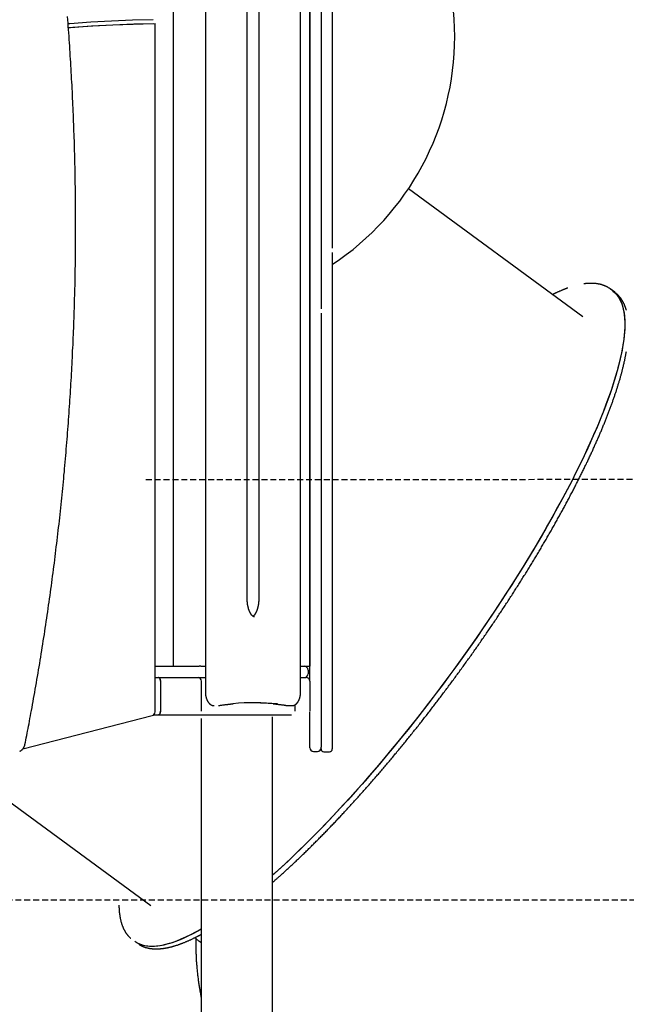
# Model space of a CAD drawing. Extents: x -1760 to 23416, y -6639 to -3648.
# Drawn here: x 16398 to 17047, y -5566 to -4513 of the extents above; entities that cross this region are included whole.
import ezdxf

# ---------------------------------------------------------------- set-up
doc = ezdxf.new("R2010")
doc.units = 0
doc.linetypes.add('HIDDEN', pattern=[9.525, 6.35, -3.175])

msp = doc.modelspace()

# ---------------------------------------------------------------- linework, layer by layer
at = {"color": 7, "linetype": 'Continuous'}
for p, q in [((16732.6, -4172), (16732.6, -4757.3)), ((16562.2, -4214.7), (16562.2, -5204.7)), ((16562.2, -4214.7), (16562.2, -5204.7)), ((16708.6, -5220.7), (16708.6, -4208.4)), ((16708.6, -4214.7), (16708.6, -5204.7)), ((16720.6, -4208.4), (16720.6, -4822.1)), ((16596.8, -4232.2), (16596.8, -5231.8)), ((16698.7, -5231.8), (16698.7, -4232.2)), ((16641.5, -5131.8), (16641.5, -4369.7)), ((16654, -4369.7), (16654, -5131.8)), ((16543, -5253.5), (16543, -4516.6)), ((17000.8, -4830.6), (16814, -4693.6)), ((16732.6, -4761.9), (16732.6, -5287.8)), ((17032.4, -4802.6), (17029.9, -4800.8)), ((17034.9, -4804.4), (17032.4, -4802.6)), ((16720.6, -4826.8), (16720.6, -5253.5)), ((16543, -5204.7), (16545.6, -5204.7)), ((16545.6, -5204.7), (16587.3, -5204.7)), ((16587.3, -5204.7), (16590.1, -5204.7)), ((16591.9, -5204.7), (16590.1, -5204.7)), ((16591.9, -5204.7), (16596.8, -5204.7)), ((16698.7, -5204.7), (16702.6, -5204.7)), ((16702.6, -5204.7), (16704.6, -5204.7)), ((16704.6, -5204.7), (16708.6, -5204.7)), ((16543, -5216.7), (16546.6, -5216.7)), ((16546.6, -5216.7), (16589.1, -5216.7)), ((16589.1, -5216.7), (16596.8, -5216.7)), ((16698.7, -5216.7), (16704.6, -5216.7)), ((16706.6, -5208.7), (16706.6, -5212.7)), ((16548.6, -5220.7), (16548.6, -5252.7)), ((16592.5, -5252.7), (16592.5, -5220.7)), ((16708.6, -5220.7), (16708.6, -5252.7)), ((16684.6, -5246.8), (16685.6, -5246.8)), ((16685.7, -5246.8), (16689.2, -5246.8)), ((16692.5, -5245.9), (16692.5, -5252.7)), ((16401.5, -5293.1), (16540, -5257.4)), ((16541.4, -5256.7), (16546.6, -5256.7)), ((16546.6, -5256.7), (16589.1, -5256.7)), ((16589.1, -5256.7), (16689.1, -5256.7)), ((16668.6, -6599.7), (16668.6, -5258.6)), ((16708.6, -5291.4), (16708.6, -5253.5)), ((16720.6, -5253.5), (16720.6, -5291.1)), ((16592.4, -5260.4), (16592.4, -6599.7)), ((16732.6, -5287.8), (16732.6, -5293.2)), ((16708.6, -5291.8), (16708.6, -5291.4)), ((16708.6, -5291.8), (16708.6, -5291.8)), ((16712.6, -5295.8), (16716.6, -5295.8)), ((16712.6, -5295.8), (16716.6, -5295.8)), ((16720.6, -5293.2), (16720.6, -5291.1)), ((16723.6, -5296.2), (16729.6, -5296.2)), ((16329.6, -5307.5), (16538.6, -5460.7))]:
    msp.add_line(p, q, dxfattribs=at)
at = {"linetype": 'HIDDEN'}
for p, q in [((16533, -5004.7), (23304.2, -5002.5)), ((9878.4, -5454.7), (23304.2, -5454.7))]:
    msp.add_line(p, q, dxfattribs=at)
at = {"color": 7, "linetype": 'Continuous'}
for points in [[(16403.8, -5288.3), (16404.2, -5286), (16404.7, -5283.6), (16405.2, -5281.3), (16405.6, -5278.9), (16406.1, -5276.4), (16406.6, -5274), (16407.1, -5271.4), (16407.6, -5268.9), (16408.1, -5266.2), (16408.6, -5263.5), (16409.1, -5260.7), (16409.6, -5257.8), (16410.2, -5254.9), (16410.7, -5251.9), (16411.3, -5248.9), (16411.9, -5245.7), (16412.4, -5242.5), (16413, -5239.3), (16413.6, -5235.9), (16414.2, -5232.6), (16414.8, -5229.2), (16415.4, -5225.8), (16416, -5222.4), (16416.6, -5218.9), (16417.2, -5215.5), (16417.8, -5212), (16418.4, -5208.6), (16418.9, -5205.1), (16419.5, -5201.7), (16420.1, -5198.2), (16420.6, -5194.8), (16421.2, -5191.3), (16421.8, -5187.9), (16422.3, -5184.4), (16422.9, -5180.9), (16423.4, -5177.5), (16423.9, -5174), (16424.5, -5170.6), (16425, -5167.1), (16425.5, -5163.7), (16426.1, -5160.2), (16426.6, -5156.7), (16427.1, -5153.3), (16427.6, -5149.8), (16428.1, -5146.3), (16428.6, -5142.9), (16429.1, -5139.4), (16429.6, -5135.9), (16430.1, -5132.5), (16430.6, -5129), (16431.1, -5125.5), (16431.5, -5122.1), (16432, -5118.6), (16432.5, -5115.1), (16432.9, -5111.7), (16433.4, -5108.2), (16433.9, -5104.7), (16434.3, -5101.2), (16434.7, -5097.8), (16435.2, -5094.3), (16435.6, -5090.8), (16436.1, -5087.3), (16436.5, -5083.9), (16436.9, -5080.4), (16437.3, -5076.9), (16437.8, -5073.4), (16438.2, -5069.9), (16438.6, -5066.5), (16439, -5063), (16439.4, -5059.5), (16439.8, -5056), (16440.2, -5052.5), (16440.6, -5049), (16440.9, -5045.6), (16441.3, -5042.1), (16441.7, -5038.6), (16442.1, -5035.1), (16442.4, -5031.6), (16442.8, -5028.1), (16443.2, -5024.6), (16443.5, -5021.1), (16443.9, -5017.7), (16444.2, -5014.2), (16444.5, -5010.7), (16444.9, -5007.2), (16445.2, -5003.7), (16445.5, -5000.2), (16445.9, -4996.7), (16446.2, -4993.2), (16446.5, -4989.7), (16446.8, -4986.2), (16447.1, -4982.7), (16447.4, -4979.2), (16447.7, -4975.7), (16448, -4972.2), (16448.3, -4968.7), (16448.6, -4965.2), (16448.9, -4961.7), (16449.1, -4958.3), (16449.4, -4954.8), (16449.7, -4951.3), (16449.9, -4947.8), (16450.2, -4944.3), (16450.5, -4940.8), (16450.7, -4937.3), (16451, -4933.8), (16451.2, -4930.2), (16451.4, -4926.7), (16451.7, -4923.2), (16451.9, -4919.7), (16452.1, -4916.2), (16452.4, -4912.7), (16452.6, -4909.2), (16452.8, -4905.7), (16453, -4902.2), (16453.2, -4898.7), (16453.4, -4895.2), (16453.6, -4891.7), (16453.8, -4888.2), (16454, -4884.7), (16454.2, -4881.2), (16454.3, -4877.7), (16454.5, -4874.2), (16454.7, -4870.7), (16454.8, -4867.2), (16455, -4863.7), (16455.2, -4860.1), (16455.3, -4856.6), (16455.5, -4853.1), (16455.6, -4849.6), (16455.7, -4846.1), (16455.9, -4842.6), (16456, -4839.1), (16456.1, -4835.6), (16456.3, -4832.1), (16456.4, -4828.6), (16456.5, -4825), (16456.6, -4821.5), (16456.7, -4818), (16456.8, -4814.5), (16456.9, -4811), (16457, -4807.5), (16457.1, -4804), (16457.2, -4800.5), (16457.3, -4797), (16457.3, -4793.4), (16457.4, -4789.9), (16457.5, -4786.4), (16457.5, -4782.9), (16457.6, -4779.4), (16457.7, -4775.9), (16457.7, -4772.4), (16457.8, -4768.9), (16457.8, -4765.3), (16457.8, -4761.8), (16457.9, -4758.3), (16457.9, -4754.8), (16457.9, -4751.3), (16457.9, -4747.8), (16458, -4744.3), (16458, -4740.8), (16458, -4737.2), (16458, -4733.7), (16458, -4730.2), (16458, -4726.7), (16458, -4723.2), (16458, -4719.7), (16457.9, -4716.2), (16457.9, -4712.7), (16457.9, -4709.1), (16457.9, -4705.6), (16457.8, -4702.1), (16457.8, -4698.6), (16457.7, -4695.1), (16457.7, -4691.6), (16457.6, -4688.1), (16457.6, -4684.6), (16457.5, -4681), (16457.5, -4677.5), (16457.4, -4674), (16457.3, -4670.5), (16457.2, -4667), (16457.2, -4663.5), (16457.1, -4660), (16457, -4656.5), (16456.9, -4652.9), (16456.8, -4649.4), (16456.7, -4645.9), (16456.6, -4642.4), (16456.5, -4638.9), (16456.4, -4635.4), (16456.2, -4631.9), (16456.1, -4628.4), (16456, -4624.9), (16455.8, -4621.4), (16455.7, -4617.8), (16455.6, -4614.3), (16455.4, -4610.8), (16455.3, -4607.3), (16455.1, -4603.8), (16455, -4600.3), (16454.8, -4596.8), (16454.6, -4593.3), (16454.5, -4589.8), (16454.3, -4586.3), (16454.1, -4582.8), (16453.9, -4579.3), (16453.7, -4575.8), (16453.5, -4572.2), (16453.3, -4568.7), (16453.1, -4565.2), (16452.9, -4561.7), (16452.7, -4558.2), (16452.5, -4554.7), (16452.3, -4551.2), (16452.1, -4547.7), (16451.8, -4544.2), (16451.6, -4540.7), (16451.4, -4537.2), (16451.1, -4533.7), (16450.9, -4530.2), (16450.6, -4526.7), (16450.4, -4523.2), (16450.1, -4519.7), (16449.9, -4516.2), (16449.6, -4512.7), (16449.3, -4509.2)], [(16541, -4512.6), (16518.7, -4513.2), (16496.4, -4514.1), (16474.2, -4515.3), (16451.9, -4516.9), (16449.9, -4517)], [(16450.2, -4521), (16455, -4520.7), (16476.4, -4519.2), (16497.9, -4518), (16519.5, -4517.2), (16541, -4516.6)], [(16450.2, -4520.9), (16452.4, -4520.8), (16475, -4519.2), (16497.7, -4518), (16520.3, -4517.1), (16543, -4516.6)], [(17027.8, -4799.4), (17027.6, -4799.3), (17027.5, -4799.2), (17027.4, -4799.1), (17027.3, -4799), (17027.1, -4799), (17027, -4798.9), (17026.8, -4798.8), (17026.7, -4798.7), (17026.5, -4798.6), (17026.3, -4798.5), (17026.1, -4798.4), (17025.8, -4798.3), (17025.6, -4798.2), (17025.3, -4798), (17025.1, -4797.9), (17024.8, -4797.8), (17024.5, -4797.7), (17024.2, -4797.5), (17023.8, -4797.4), (17023.5, -4797.2), (17023.2, -4797.1), (17022.8, -4797), (17022.5, -4796.8), (17022.1, -4796.7), (17021.7, -4796.6), (17021.4, -4796.5), (17021, -4796.4), (17020.6, -4796.2), (17020.2, -4796.1), (17019.8, -4796), (17019.5, -4795.9), (17019.1, -4795.8), (17018.7, -4795.7), (17018.3, -4795.7), (17017.9, -4795.6), (17017.5, -4795.5), (17017.1, -4795.4), (17016.7, -4795.3), (17016.3, -4795.3), (17015.9, -4795.2), (17015.5, -4795.2), (17015, -4795.1), (17014.6, -4795.1), (17014.2, -4795), (17013.8, -4795), (17013.4, -4794.9), (17012.9, -4794.9), (17012.5, -4794.9), (17012.1, -4794.8), (17011.6, -4794.8), (17011.2, -4794.8), (17010.7, -4794.8), (17010.3, -4794.8), (17009.9, -4794.8), (17009.4, -4794.8), (17009, -4794.8), (17008.5, -4794.8), (17008.1, -4794.8), (17007.6, -4794.8), (17007.2, -4794.8), (17006.7, -4794.9), (17006.3, -4794.9), (17005.8, -4794.9), (17005.3, -4795), (17004.9, -4795), (17004.4, -4795), (17004, -4795.1), (17003.5, -4795.1), (17003.1, -4795.2), (17002.6, -4795.3), (17002.1, -4795.3), (17001.7, -4795.4)], [(17032.4, -4802.6), (17033.8, -4803.8), (17036, -4805.8), (17037.9, -4808.1), (17039.6, -4810.8), (17041.1, -4813.7), (17042.4, -4816.8), (17043.4, -4820.3), (17044.3, -4824), (17044.9, -4828), (17045.3, -4832.2), (17045.5, -4836.7), (17045.5, -4841.5), (17045.2, -4846.5), (17044.8, -4851.7), (17044.1, -4857.2), (17043.2, -4863), (17042.1, -4869), (17040.7, -4875.2), (17039.2, -4881.6), (17037.4, -4888.3), (17035.4, -4895.1), (17033.2, -4902.2), (17030.8, -4909.5), (17028.2, -4917), (17025.4, -4924.6), (17022.4, -4932.5), (17019.2, -4940.5), (17015.8, -4948.7), (17012.2, -4957.1), (17008.4, -4965.6), (17004.4, -4974.3), (17000.2, -4983.1), (16995.9, -4992), (16991.3, -5001.1), (16986.6, -5010.3), (16981.7, -5019.7), (16976.7, -5029.1), (16971.5, -5038.6), (16966.1, -5048.2), (16960.6, -5057.9), (16954.9, -5067.7), (16949.1, -5077.6), (16943.1, -5087.5), (16937.1, -5097.4), (16930.8, -5107.4), (16924.5, -5117.5), (16918, -5127.6), (16911.4, -5137.6), (16904.7, -5147.7), (16897.9, -5157.8), (16891, -5167.9), (16884, -5178), (16877, -5188.1), (16869.8, -5198.1), (16862.6, -5208.1), (16855.3, -5218), (16847.9, -5227.9), (16840.5, -5237.7), (16833, -5247.5), (16825.5, -5257.2), (16817.9, -5266.8), (16810.3, -5276.2), (16802.7, -5285.6), (16795, -5294.9), (16787.4, -5304.1), (16779.7, -5313.1), (16772, -5322), (16764.4, -5330.8), (16756.7, -5339.4), (16749.1, -5347.9), (16741.5, -5356.2), (16733.9, -5364.3), (16726.3, -5372.3), (16718.8, -5380.1), (16711.3, -5387.7), (16703.9, -5395.1), (16696.6, -5402.3), (16689.3, -5409.3), (16682.1, -5416.1), (16674.9, -5422.7), (16668.6, -5428.4)], [(17032.4, -4802.6), (17032.9, -4803), (17035.1, -4804.9), (17037.1, -4807.1), (17038.9, -4809.6), (17040.5, -4812.4), (17041.9, -4815.4), (17043, -4818.8), (17043.9, -4822.4), (17044.7, -4826.2), (17045.2, -4830.4), (17045.5, -4834.7), (17045.5, -4839.4), (17045.4, -4844.3), (17045, -4849.5), (17044.4, -4854.9), (17043.6, -4860.5), (17042.6, -4866.4), (17041.3, -4872.5), (17039.9, -4878.8), (17038.2, -4885.4), (17036.3, -4892.2), (17034.2, -4899.1), (17031.9, -4906.3), (17029.4, -4913.7), (17026.6, -4921.3), (17023.7, -4929.1), (17020.6, -4937), (17017.3, -4945.2), (17013.7, -4953.5), (17010, -4961.9), (17006.1, -4970.5), (17002, -4979.3), (16997.7, -4988.2), (16993.3, -4997.2), (16988.7, -5006.4), (16983.9, -5015.7), (16978.9, -5025), (16973.7, -5034.5), (16968.4, -5044.1), (16963, -5053.8), (16957.4, -5063.5), (16951.6, -5073.3), (16945.7, -5083.2), (16939.7, -5093.2), (16933.5, -5103.2), (16927.2, -5113.2), (16920.8, -5123.2), (16914.3, -5133.3), (16907.6, -5143.4), (16900.9, -5153.5), (16894, -5163.6), (16887.1, -5173.7), (16880, -5183.8), (16872.9, -5193.8), (16865.7, -5203.8), (16858.4, -5213.8), (16851.1, -5223.7), (16843.7, -5233.5), (16836.2, -5243.3), (16828.7, -5253), (16821.2, -5262.7), (16813.6, -5272.2), (16806, -5281.6), (16798.3, -5291), (16790.7, -5300.2), (16783, -5309.3), (16775.3, -5318.2), (16767.7, -5327.1), (16760, -5335.7), (16752.3, -5344.3), (16744.7, -5352.7), (16737.1, -5360.9), (16729.5, -5368.9), (16722, -5376.8), (16714.5, -5384.5), (16707.1, -5391.9), (16699.7, -5399.2), (16692.4, -5406.3), (16685.2, -5413.2), (16678, -5419.9), (16670.9, -5426.3), (16668.6, -5428.4)], [(16984.6, -4799.8), (16984.4, -4799.9), (16984.1, -4799.9), (16983.9, -4800), (16983.6, -4800.1), (16983.4, -4800.2), (16983.1, -4800.3), (16982.8, -4800.4), (16982.5, -4800.5), (16982.2, -4800.7), (16981.8, -4800.8), (16981.4, -4800.9), (16981, -4801.1), (16980.6, -4801.3), (16980.1, -4801.5), (16979.6, -4801.7), (16979.1, -4801.9), (16978.6, -4802.1), (16978.1, -4802.3), (16977.5, -4802.5), (16977, -4802.8), (16976.4, -4803), (16975.8, -4803.3), (16975.3, -4803.5), (16974.8, -4803.7), (16974.2, -4804), (16973.7, -4804.2), (16973.2, -4804.4), (16972.8, -4804.6), (16972.3, -4804.8), (16971.9, -4805), (16971.5, -4805.2), (16971.1, -4805.4), (16970.7, -4805.6), (16970.3, -4805.8), (16969.9, -4806), (16969.6, -4806.1), (16969.3, -4806.3), (16968.9, -4806.5), (16968.6, -4806.6), (16968.3, -4806.8)], [(17036.6, -4805.8), (17035.4, -4804.8), (17034.9, -4804.4)], [(17047.2, -4823.5), (17047, -4823.1), (17046.9, -4822.6), (17046.8, -4822.2), (17046.6, -4821.7), (17046.5, -4821.3), (17046.3, -4820.9), (17046.2, -4820.4), (17046, -4820), (17045.9, -4819.6), (17045.7, -4819.2), (17045.6, -4818.8), (17045.4, -4818.4), (17045.2, -4818), (17045.1, -4817.6), (17044.9, -4817.2), (17044.7, -4816.8), (17044.5, -4816.4), (17044.3, -4816), (17044.2, -4815.6), (17044, -4815.2), (17043.8, -4814.9), (17043.6, -4814.5), (17043.4, -4814.1), (17043.2, -4813.8), (17042.9, -4813.4), (17042.7, -4813.1), (17042.5, -4812.7), (17042.3, -4812.4), (17042.1, -4812.1), (17041.9, -4811.7), (17041.6, -4811.4), (17041.4, -4811.1), (17041.2, -4810.8), (17040.9, -4810.4), (17040.7, -4810.1), (17040.5, -4809.8), (17040.3, -4809.6), (17040, -4809.3), (17039.8, -4809), (17039.6, -4808.7), (17039.3, -4808.5), (17039.1, -4808.2), (17038.9, -4808), (17038.7, -4807.8), (17038.4, -4807.5), (17038.2, -4807.3), (17038, -4807.1), (17037.8, -4806.9), (17037.5, -4806.7), (17037.3, -4806.5), (17037.1, -4806.3), (17036.9, -4806.1)], [(16668.6, -5436.1), (16669, -5435.8), (16669.3, -5435.5), (16669.6, -5435.2), (16670, -5434.9), (16670.4, -5434.5), (16670.8, -5434.2), (16671.2, -5433.8), (16671.6, -5433.4), (16672.1, -5433), (16672.6, -5432.5), (16673.2, -5432.1), (16673.7, -5431.6), (16674.3, -5431), (16675, -5430.4), (16675.6, -5429.8), (16676.3, -5429.2), (16677.1, -5428.6), (16677.8, -5427.9), (16678.6, -5427.2), (16679.4, -5426.5), (16680.2, -5425.7), (16681.1, -5425), (16681.9, -5424.2), (16682.7, -5423.4), (16683.6, -5422.7), (16684.4, -5421.9), (16685.3, -5421.1), (16686.1, -5420.3), (16687, -5419.5), (16687.8, -5418.7), (16688.7, -5418), (16689.5, -5417.2), (16690.4, -5416.4), (16691.2, -5415.6), (16692.1, -5414.8), (16692.9, -5413.9), (16693.8, -5413.1), (16694.6, -5412.3), (16695.5, -5411.5), (16696.4, -5410.7), (16697.2, -5409.9), (16698.1, -5409), (16698.9, -5408.2), (16699.8, -5407.4), (16700.7, -5406.6), (16701.5, -5405.7), (16702.4, -5404.9), (16703.3, -5404), (16704.1, -5403.2), (16705, -5402.3), (16705.9, -5401.5), (16706.7, -5400.6), (16707.6, -5399.8), (16708.5, -5398.9), (16709.4, -5398.1), (16710.2, -5397.2), (16711.1, -5396.3), (16712, -5395.5), (16712.9, -5394.6), (16713.7, -5393.7), (16714.6, -5392.8), (16715.5, -5392), (16716.4, -5391.1), (16717.3, -5390.2), (16718.1, -5389.3), (16719, -5388.4), (16719.9, -5387.5), (16720.8, -5386.6), (16721.7, -5385.7), (16722.6, -5384.8), (16723.4, -5383.9), (16724.3, -5383), (16725.2, -5382.1), (16726.1, -5381.2), (16727, -5380.3), (16727.9, -5379.3), (16728.8, -5378.4), (16729.6, -5377.5), (16730.5, -5376.6), (16731.4, -5375.6), (16732.3, -5374.7), (16733.2, -5373.8), (16734.1, -5372.8), (16735, -5371.9), (16735.9, -5371), (16736.8, -5370), (16737.7, -5369.1), (16738.6, -5368.1), (16739.5, -5367.2), (16740.4, -5366.2), (16741.3, -5365.3), (16742.1, -5364.3), (16743, -5363.4), (16743.9, -5362.4), (16744.8, -5361.4), (16745.7, -5360.5), (16746.6, -5359.5), (16747.5, -5358.5), (16748.4, -5357.5), (16749.3, -5356.6), (16750.2, -5355.6), (16751.1, -5354.6), (16752, -5353.6), (16752.9, -5352.6), (16753.8, -5351.7), (16754.7, -5350.7), (16755.6, -5349.7), (16756.5, -5348.7), (16757.4, -5347.7), (16758.3, -5346.7), (16759.3, -5345.7), (16760.2, -5344.7), (16761.1, -5343.7), (16762, -5342.7), (16762.9, -5341.6), (16763.8, -5340.6), (16764.7, -5339.6), (16765.6, -5338.6), (16766.5, -5337.6), (16767.4, -5336.6), (16768.3, -5335.5), (16769.2, -5334.5), (16770.1, -5333.5), (16771, -5332.5), (16771.9, -5331.4), (16772.8, -5330.4), (16773.7, -5329.4), (16774.6, -5328.3), (16775.5, -5327.3), (16776.4, -5326.3), (16777.4, -5325.2), (16778.3, -5324.2), (16779.2, -5323.1), (16780.1, -5322.1), (16781, -5321), (16781.9, -5320), (16782.8, -5318.9), (16783.7, -5317.9), (16784.6, -5316.8), (16785.5, -5315.7), (16786.4, -5314.7), (16787.3, -5313.6), (16788.2, -5312.5), (16789.1, -5311.5), (16790, -5310.4), (16790.9, -5309.3), (16791.8, -5308.3), (16792.8, -5307.2), (16793.7, -5306.1), (16794.6, -5305), (16795.5, -5304), (16796.4, -5302.9), (16797.3, -5301.8), (16798.2, -5300.7), (16799.1, -5299.6), (16800, -5298.5), (16800.9, -5297.5), (16801.8, -5296.4), (16802.7, -5295.3), (16803.6, -5294.2), (16804.5, -5293.1), (16805.4, -5292), (16806.3, -5290.9), (16807.2, -5289.8), (16808.1, -5288.7), (16809, -5287.6), (16809.9, -5286.5), (16810.8, -5285.4), (16811.7, -5284.3), (16812.6, -5283.1), (16813.5, -5282), (16814.4, -5280.9), (16815.3, -5279.8), (16816.2, -5278.7), (16817.1, -5277.6), (16818, -5276.5), (16818.9, -5275.3), (16819.8, -5274.2), (16820.7, -5273.1), (16821.6, -5272), (16822.5, -5270.8), (16823.4, -5269.7), (16824.3, -5268.6), (16825.2, -5267.5), (16826.1, -5266.3), (16827, -5265.2), (16827.9, -5264.1), (16828.8, -5262.9), (16829.7, -5261.8), (16830.5, -5260.7), (16831.4, -5259.5), (16832.3, -5258.4), (16833.2, -5257.2), (16834.1, -5256.1), (16835, -5255), (16835.9, -5253.8), (16836.8, -5252.7), (16837.7, -5251.5), (16838.5, -5250.4), (16839.4, -5249.2), (16840.3, -5248.1), (16841.2, -5246.9), (16842.1, -5245.8), (16843, -5244.6), (16843.8, -5243.5), (16844.7, -5242.3), (16845.6, -5241.2), (16846.5, -5240), (16847.4, -5238.8), (16848.2, -5237.7), (16849.1, -5236.5), (16850, -5235.4), (16850.9, -5234.2), (16851.7, -5233), (16852.6, -5231.9), (16853.5, -5230.7), (16854.4, -5229.6), (16855.2, -5228.4), (16856.1, -5227.2), (16857, -5226.1), (16857.8, -5224.9), (16858.7, -5223.7), (16859.6, -5222.5), (16860.4, -5221.4), (16861.3, -5220.2), (16862.2, -5219), (16863, -5217.9), (16863.9, -5216.7), (16864.8, -5215.5), (16865.6, -5214.3), (16866.5, -5213.2), (16867.3, -5212), (16868.2, -5210.8), (16869.1, -5209.6), (16869.9, -5208.5), (16870.8, -5207.3), (16871.6, -5206.1), (16872.5, -5204.9), (16873.3, -5203.7), (16874.2, -5202.6), (16875, -5201.4), (16875.9, -5200.2), (16876.7, -5199), (16877.6, -5197.8), (16878.4, -5196.6), (16879.3, -5195.5), (16880.1, -5194.3), (16881, -5193.1), (16881.8, -5191.9), (16882.6, -5190.7), (16883.5, -5189.5), (16884.3, -5188.3), (16885.1, -5187.2), (16886, -5186), (16886.8, -5184.8), (16887.6, -5183.6), (16888.5, -5182.4), (16889.3, -5181.2), (16890.1, -5180), (16891, -5178.8), (16891.8, -5177.6), (16892.6, -5176.5), (16893.4, -5175.3), (16894.3, -5174.1), (16895.1, -5172.9), (16895.9, -5171.7), (16896.7, -5170.5), (16897.5, -5169.3), (16898.4, -5168.1), (16899.2, -5166.9), (16900, -5165.7), (16900.8, -5164.5), (16901.6, -5163.4), (16902.4, -5162.2), (16903.2, -5161), (16904, -5159.8), (16904.8, -5158.6), (16905.6, -5157.4), (16906.5, -5156.2), (16907.3, -5155), (16908.1, -5153.8), (16908.9, -5152.6), (16909.6, -5151.4), (16910.4, -5150.2), (16911.2, -5149), (16912, -5147.9), (16912.8, -5146.7), (16913.6, -5145.5), (16914.4, -5144.3), (16915.2, -5143.1), (16916, -5141.9), (16916.8, -5140.7), (16917.5, -5139.5), (16918.3, -5138.3), (16919.1, -5137.1), (16919.9, -5135.9), (16920.6, -5134.7), (16921.4, -5133.6), (16922.2, -5132.4), (16923, -5131.2), (16923.7, -5130), (16924.5, -5128.8), (16925.3, -5127.6), (16926, -5126.4), (16926.8, -5125.2), (16927.6, -5124), (16928.3, -5122.9), (16929.1, -5121.7), (16929.8, -5120.5), (16930.6, -5119.3), (16931.3, -5118.1), (16932.1, -5116.9), (16932.8, -5115.7), (16933.6, -5114.5), (16934.3, -5113.4), (16935.1, -5112.2), (16935.8, -5111), (16936.6, -5109.8), (16937.3, -5108.6), (16938, -5107.4), (16938.8, -5106.3), (16939.5, -5105.1), (16940.2, -5103.9), (16941, -5102.7), (16941.7, -5101.5), (16942.4, -5100.4), (16943.1, -5099.2), (16943.9, -5098), (16944.6, -5096.8), (16945.3, -5095.7), (16946, -5094.5), (16946.7, -5093.3), (16947.4, -5092.1), (16948.2, -5091), (16948.9, -5089.8), (16949.6, -5088.6), (16950.3, -5087.4), (16951, -5086.3), (16951.7, -5085.1), (16952.4, -5083.9), (16953.1, -5082.8), (16953.8, -5081.6), (16954.5, -5080.4), (16955.2, -5079.3), (16955.9, -5078.1), (16956.5, -5076.9), (16957.2, -5075.8), (16957.9, -5074.6), (16958.6, -5073.4), (16959.3, -5072.3), (16960, -5071.1), (16960.6, -5070), (16961.3, -5068.8), (16962, -5067.7), (16962.6, -5066.5), (16963.3, -5065.3), (16964, -5064.2), (16964.6, -5063), (16965.3, -5061.9), (16966, -5060.7), (16966.6, -5059.6), (16967.3, -5058.4), (16967.9, -5057.3), (16968.6, -5056.1), (16969.2, -5055), (16969.9, -5053.9), (16970.5, -5052.7), (16971.2, -5051.6), (16971.8, -5050.4), (16972.4, -5049.3), (16973.1, -5048.2), (16973.7, -5047), (16974.3, -5045.9), (16975, -5044.8), (16975.6, -5043.6), (16976.2, -5042.5), (16976.8, -5041.4), (16977.5, -5040.2), (16978.1, -5039.1), (16978.7, -5038), (16979.3, -5036.8), (16979.9, -5035.7), (16980.5, -5034.6), (16981.1, -5033.5), (16981.7, -5032.4), (16982.3, -5031.2), (16982.9, -5030.1), (16983.5, -5029), (16984.1, -5027.9), (16984.7, -5026.8), (16985.3, -5025.7), (16985.9, -5024.6), (16986.5, -5023.5), (16987.1, -5022.3), (16987.6, -5021.2), (16988.2, -5020.1), (16988.8, -5019), (16989.4, -5017.9), (16989.9, -5016.8), (16990.5, -5015.7), (16991.1, -5014.6), (16991.7, -5013.5), (16992.2, -5012.5), (16992.8, -5011.4), (16993.3, -5010.3), (16993.9, -5009.2), (16994.4, -5008.1), (16995, -5007), (16995.5, -5005.9), (16996.1, -5004.8), (16996.6, -5003.8), (16997.2, -5002.7), (16997.7, -5001.6), (16998.2, -5000.5), (16998.8, -4999.5), (16999.3, -4998.4), (16999.8, -4997.3), (17000.4, -4996.3), (17000.9, -4995.2), (17001.4, -4994.1), (17001.9, -4993.1), (17002.4, -4992), (17002.9, -4990.9), (17003.5, -4989.9), (17004, -4988.8), (17004.5, -4987.8), (17005, -4986.7), (17005.5, -4985.7), (17006, -4984.6), (17006.5, -4983.6), (17007, -4982.5), (17007.4, -4981.5), (17007.9, -4980.5), (17008.4, -4979.4), (17008.9, -4978.4), (17009.4, -4977.4), (17009.9, -4976.3), (17010.3, -4975.3), (17010.8, -4974.3), (17011.3, -4973.2), (17011.7, -4972.2), (17012.2, -4971.2), (17012.7, -4970.2), (17013.1, -4969.2), (17013.6, -4968.1), (17014, -4967.1), (17014.5, -4966.1), (17014.9, -4965.1), (17015.4, -4964.1), (17015.8, -4963.1), (17016.3, -4962.1), (17016.7, -4961.1), (17017.1, -4960.1), (17017.6, -4959.1), (17018, -4958.1), (17018.4, -4957.1), (17018.8, -4956.1), (17019.3, -4955.1), (17019.7, -4954.2), (17020.1, -4953.2), (17020.5, -4952.2), (17020.9, -4951.2), (17021.3, -4950.2), (17021.7, -4949.3), (17022.1, -4948.3), (17022.5, -4947.3), (17022.9, -4946.4), (17023.3, -4945.4), (17023.7, -4944.4), (17024.1, -4943.5), (17024.5, -4942.5), (17024.9, -4941.6), (17025.2, -4940.6), (17025.6, -4939.7), (17026, -4938.7), (17026.4, -4937.8), (17026.7, -4936.8), (17027.1, -4935.9), (17027.5, -4934.9), (17027.8, -4934), (17028.2, -4933.1), (17028.5, -4932.1), (17028.9, -4931.2), (17029.2, -4930.3), (17029.6, -4929.4), (17029.9, -4928.4), (17030.3, -4927.5), (17030.6, -4926.6), (17030.9, -4925.7), (17031.3, -4924.8), (17031.6, -4923.9), (17031.9, -4923), (17032.3, -4922.1), (17032.6, -4921.2), (17032.9, -4920.3), (17033.2, -4919.4), (17033.5, -4918.5), (17033.8, -4917.6), (17034.1, -4916.7), (17034.4, -4915.8), (17034.7, -4915), (17035, -4914.1), (17035.3, -4913.2), (17035.6, -4912.3), (17035.9, -4911.5), (17036.2, -4910.6), (17036.5, -4909.7), (17036.8, -4908.9), (17037, -4908), (17037.3, -4907.1), (17037.6, -4906.3), (17037.8, -4905.4), (17038.1, -4904.6), (17038.4, -4903.7), (17038.6, -4902.9), (17038.9, -4902.1), (17039.1, -4901.2), (17039.4, -4900.4), (17039.6, -4899.5), (17039.9, -4898.7), (17040.1, -4897.9), (17040.4, -4897.1), (17040.6, -4896.2), (17040.8, -4895.4), (17041.1, -4894.6), (17041.3, -4893.8), (17041.5, -4893), (17041.7, -4892.2), (17042, -4891.4), (17042.2, -4890.6), (17042.4, -4889.8), (17042.6, -4889), (17042.8, -4888.2), (17043, -4887.4), (17043.2, -4886.6), (17043.4, -4885.8), (17043.6, -4885.1), (17043.8, -4884.3), (17044, -4883.5), (17044.1, -4882.7), (17044.3, -4882), (17044.5, -4881.2), (17044.7, -4880.4), (17044.9, -4879.7), (17045, -4878.9), (17045.2, -4878.2), (17045.4, -4877.4), (17045.5, -4876.7), (17045.7, -4875.9), (17045.8, -4875.2), (17046, -4874.4), (17046.1, -4873.7), (17046.3, -4873), (17046.4, -4872.3), (17046.5, -4871.5), (17046.7, -4870.8), (17046.8, -4870.1), (17046.9, -4869.4), (17047.1, -4868.7), (17047.2, -4867.9)], [(16649.5, -5151.8), (16649.4, -5151.8), (16649.4, -5151.9), (16649.4, -5151.9), (16649.3, -5151.9), (16649.3, -5151.9), (16649.2, -5151.9), (16649.2, -5151.9), (16649.2, -5151.9), (16649.1, -5151.8), (16649.1, -5151.8), (16649.1, -5151.8), (16649, -5151.8), (16649, -5151.8), (16648.9, -5151.8), (16648.9, -5151.8), (16648.8, -5151.7), (16648.8, -5151.7), (16648.7, -5151.7), (16648.6, -5151.7), (16648.5, -5151.6), (16648.4, -5151.6), (16648.3, -5151.5), (16648.3, -5151.5), (16648.2, -5151.4), (16648.1, -5151.4), (16648, -5151.3), (16647.9, -5151.3), (16647.8, -5151.2), (16647.7, -5151.1), (16647.6, -5151.1), (16647.5, -5151), (16647.4, -5150.9), (16647.3, -5150.8), (16647.2, -5150.8), (16647.1, -5150.7), (16647, -5150.6), (16646.9, -5150.5), (16646.8, -5150.4), (16646.7, -5150.2), (16646.6, -5150.1), (16646.5, -5150), (16646.4, -5149.9), (16646.3, -5149.8), (16646.2, -5149.6), (16646.1, -5149.5), (16646, -5149.3), (16645.9, -5149.2), (16645.7, -5149.1), (16645.6, -5148.9), (16645.5, -5148.7), (16645.4, -5148.6), (16645.3, -5148.4), (16645.2, -5148.2), (16645.1, -5148.1), (16645, -5147.9), (16644.9, -5147.7), (16644.8, -5147.5), (16644.7, -5147.3), (16644.6, -5147.1), (16644.5, -5146.9), (16644.4, -5146.7), (16644.3, -5146.5), (16644.2, -5146.3), (16644.1, -5146.1), (16644, -5145.9), (16643.9, -5145.7), (16643.8, -5145.4), (16643.7, -5145.2), (16643.7, -5145), (16643.6, -5144.7), (16643.5, -5144.5), (16643.4, -5144.3), (16643.3, -5144), (16643.2, -5143.8), (16643.1, -5143.5), (16643.1, -5143.3), (16643, -5143), (16642.9, -5142.7), (16642.8, -5142.5), (16642.8, -5142.2), (16642.7, -5141.9), (16642.6, -5141.7), (16642.6, -5141.4), (16642.5, -5141.1), (16642.4, -5140.8), (16642.4, -5140.5), (16642.3, -5140.3), (16642.2, -5140), (16642.2, -5139.7), (16642.1, -5139.4), (16642.1, -5139.1), (16642, -5138.8), (16642, -5138.5), (16641.9, -5138.2), (16641.9, -5137.9), (16641.8, -5137.6), (16641.8, -5137.3), (16641.8, -5137), (16641.7, -5136.7), (16641.7, -5136.4), (16641.7, -5136.1), (16641.6, -5135.8), (16641.6, -5135.5), (16641.6, -5135.2), (16641.6, -5135), (16641.6, -5134.7), (16641.5, -5134.4), (16641.5, -5134.2), (16641.5, -5134), (16641.5, -5133.7), (16641.5, -5133.5), (16641.5, -5133.3), (16641.5, -5133.1), (16641.5, -5132.9), (16641.5, -5132.7), (16641.5, -5132.5), (16641.5, -5132.4), (16641.5, -5132.2), (16641.5, -5132), (16641.5, -5131.8)], [(16654, -5131.8), (16654, -5132.1), (16654, -5132.3), (16654, -5132.5), (16654, -5132.7), (16654, -5132.9), (16654, -5133.2), (16654, -5133.4), (16654, -5133.6), (16654, -5133.9), (16653.9, -5134.1), (16653.9, -5134.4), (16653.9, -5134.7), (16653.9, -5134.9), (16653.9, -5135.2), (16653.9, -5135.5), (16653.8, -5135.8), (16653.8, -5136.1), (16653.8, -5136.3), (16653.7, -5136.6), (16653.7, -5136.9), (16653.7, -5137.2), (16653.6, -5137.5), (16653.6, -5137.9), (16653.5, -5138.2), (16653.5, -5138.5), (16653.4, -5138.8), (16653.4, -5139.1), (16653.3, -5139.3), (16653.3, -5139.6), (16653.2, -5139.9), (16653.2, -5140.2), (16653.1, -5140.5), (16653, -5140.8), (16653, -5141.1), (16652.9, -5141.4), (16652.8, -5141.6), (16652.8, -5141.9), (16652.7, -5142.2), (16652.6, -5142.4), (16652.6, -5142.7), (16652.5, -5143), (16652.4, -5143.2), (16652.3, -5143.5), (16652.2, -5143.8), (16652.2, -5144), (16652.1, -5144.3), (16652, -5144.5), (16651.9, -5144.7), (16651.8, -5145), (16651.7, -5145.2), (16651.6, -5145.4), (16651.5, -5145.7), (16651.4, -5145.9), (16651.3, -5146.1), (16651.2, -5146.3), (16651.1, -5146.5), (16651, -5146.7), (16650.9, -5147), (16650.8, -5147.2), (16650.7, -5147.3), (16650.6, -5147.5), (16650.5, -5147.7), (16650.4, -5147.9), (16650.3, -5148.1), (16650.2, -5148.3), (16650.1, -5148.4), (16650, -5148.6), (16649.9, -5148.8), (16649.8, -5148.9), (16649.7, -5149.1), (16649.6, -5149.2), (16649.5, -5149.4), (16649.4, -5149.5), (16649.3, -5149.6), (16649.2, -5149.8), (16649.1, -5149.9), (16649, -5150), (16648.9, -5150.1), (16648.8, -5150.2), (16648.7, -5150.3), (16648.6, -5150.4), (16648.5, -5150.5), (16648.4, -5150.6), (16648.4, -5150.7), (16648.3, -5150.7), (16648.2, -5150.8), (16648.2, -5150.9), (16648.1, -5150.9), (16648, -5150.9), (16648, -5151), (16647.9, -5151), (16647.9, -5151.1), (16647.9, -5151.1), (16647.8, -5151.1), (16647.8, -5151.1), (16647.7, -5151.2)], [(16546.6, -5216.7), (16547, -5216.8), (16547.4, -5217), (16547.7, -5217.4), (16548, -5217.9), (16548.3, -5218.5), (16548.5, -5219.2), (16548.6, -5219.9), (16548.6, -5220.7)], [(16548.6, -5220.7), (16548.6, -5219.9), (16548.5, -5219.2), (16548.3, -5218.5), (16548, -5217.9), (16547.7, -5217.4), (16547.4, -5217), (16547, -5216.8), (16546.6, -5216.7)], [(16596.8, -5231.8), (16596.8, -5232), (16596.8, -5232.2), (16596.8, -5232.4), (16596.8, -5232.6), (16596.8, -5232.8), (16596.8, -5233), (16596.8, -5233.2), (16596.9, -5233.4), (16596.9, -5233.6), (16596.9, -5233.8), (16596.9, -5234), (16596.9, -5234.2), (16596.9, -5234.5), (16597, -5234.7), (16597, -5234.9), (16597, -5235.2), (16597.1, -5235.4), (16597.1, -5235.7), (16597.1, -5235.9), (16597.2, -5236.2), (16597.2, -5236.4), (16597.3, -5236.7), (16597.3, -5236.9), (16597.4, -5237.2), (16597.4, -5237.5), (16597.5, -5237.7), (16597.6, -5238), (16597.6, -5238.2), (16597.7, -5238.5), (16597.8, -5238.7), (16597.9, -5239), (16597.9, -5239.2), (16598, -5239.4), (16598.1, -5239.7), (16598.2, -5239.9), (16598.3, -5240.1), (16598.4, -5240.4), (16598.5, -5240.6), (16598.6, -5240.8), (16598.7, -5241.1), (16598.8, -5241.3), (16598.9, -5241.5), (16599, -5241.7), (16599.1, -5241.9), (16599.2, -5242.1), (16599.3, -5242.3), (16599.5, -5242.5), (16599.6, -5242.7), (16599.7, -5242.9), (16599.8, -5243.1), (16600, -5243.3), (16600.1, -5243.4), (16600.2, -5243.6), (16600.4, -5243.8), (16600.5, -5243.9), (16600.6, -5244.1), (16600.8, -5244.2), (16600.9, -5244.4), (16601.1, -5244.5), (16601.2, -5244.7), (16601.3, -5244.8), (16601.5, -5244.9), (16601.6, -5245.1), (16601.8, -5245.2), (16601.9, -5245.3), (16602.1, -5245.4), (16602.2, -5245.5), (16602.4, -5245.6), (16602.6, -5245.7), (16602.7, -5245.8), (16602.9, -5245.9), (16603, -5246), (16603.2, -5246.1), (16603.4, -5246.2), (16603.5, -5246.2), (16603.7, -5246.3), (16603.8, -5246.4), (16604, -5246.4), (16604.2, -5246.5), (16604.3, -5246.5), (16604.5, -5246.6), (16604.6, -5246.6), (16604.8, -5246.7), (16604.9, -5246.7), (16605, -5246.7), (16605.2, -5246.8), (16605.3, -5246.8), (16605.4, -5246.8), (16605.5, -5246.8), (16605.7, -5246.8), (16605.8, -5246.8), (16605.9, -5246.8), (16606, -5246.8), (16606.1, -5246.8), (16606.2, -5246.8), (16606.3, -5246.8)], [(16689.1, -5246.8), (16689.2, -5246.8), (16689.3, -5246.8), (16689.4, -5246.8), (16689.4, -5246.8), (16689.5, -5246.8), (16689.6, -5246.8), (16689.7, -5246.8), (16689.8, -5246.8), (16689.9, -5246.8), (16690, -5246.8), (16690.1, -5246.8), (16690.3, -5246.8), (16690.4, -5246.7), (16690.5, -5246.7), (16690.7, -5246.7), (16690.8, -5246.6), (16691, -5246.6), (16691.1, -5246.5), (16691.3, -5246.5), (16691.4, -5246.4), (16691.6, -5246.4), (16691.8, -5246.3), (16691.9, -5246.2), (16692.1, -5246.2), (16692.3, -5246.1), (16692.4, -5246), (16692.6, -5245.9), (16692.7, -5245.8), (16692.9, -5245.7), (16693, -5245.6), (16693.2, -5245.5), (16693.3, -5245.4), (16693.5, -5245.3), (16693.6, -5245.2), (16693.8, -5245.1), (16693.9, -5245), (16694.1, -5244.8), (16694.2, -5244.7), (16694.4, -5244.6), (16694.5, -5244.4), (16694.6, -5244.3), (16694.8, -5244.2), (16694.9, -5244), (16695, -5243.9), (16695.2, -5243.7), (16695.3, -5243.5), (16695.4, -5243.4), (16695.5, -5243.2), (16695.7, -5243), (16695.8, -5242.9), (16695.9, -5242.7), (16696, -5242.5), (16696.1, -5242.3), (16696.2, -5242.1), (16696.4, -5241.9), (16696.5, -5241.7), (16696.6, -5241.5), (16696.7, -5241.3), (16696.8, -5241.1), (16696.9, -5240.9), (16697, -5240.6), (16697.1, -5240.4), (16697.2, -5240.2), (16697.2, -5240), (16697.3, -5239.7), (16697.4, -5239.5), (16697.5, -5239.3), (16697.6, -5239), (16697.7, -5238.8), (16697.7, -5238.5), (16697.8, -5238.3), (16697.9, -5238.1), (16697.9, -5237.8), (16698, -5237.6), (16698.1, -5237.3), (16698.1, -5237), (16698.2, -5236.8), (16698.2, -5236.5), (16698.3, -5236.3), (16698.3, -5236), (16698.4, -5235.8), (16698.4, -5235.5), (16698.4, -5235.2), (16698.5, -5235), (16698.5, -5234.7), (16698.5, -5234.4), (16698.5, -5234.2), (16698.6, -5233.9), (16698.6, -5233.7), (16698.6, -5233.4), (16698.6, -5233.1), (16698.6, -5232.9), (16698.6, -5232.6), (16698.6, -5232.4), (16698.6, -5232.1), (16698.7, -5231.8)], [(16610.8, -5246.8), (16611.6, -5246.6), (16612.3, -5246.5), (16613.1, -5246.4), (16613.8, -5246.3), (16614.5, -5246.2), (16615.3, -5246.1), (16616, -5246), (16616.7, -5245.9), (16617.4, -5245.8), (16618.1, -5245.7), (16618.7, -5245.6), (16619.4, -5245.5), (16620.1, -5245.4), (16620.7, -5245.4), (16621.3, -5245.3), (16621.9, -5245.2), (16622.5, -5245.2), (16623.1, -5245.1), (16623.7, -5245.1), (16624.2, -5245), (16624.8, -5245), (16625.4, -5244.9), (16625.9, -5244.9), (16626.5, -5244.8)], [(16669.2, -5244.9), (16669.9, -5244.9), (16670.6, -5245), (16671.4, -5245), (16672.1, -5245.1), (16672.8, -5245.2), (16673.5, -5245.3), (16674.2, -5245.3), (16674.9, -5245.4), (16675.6, -5245.5), (16676.3, -5245.6), (16676.9, -5245.6), (16677.6, -5245.7), (16678.2, -5245.8), (16678.8, -5245.9), (16679.4, -5246), (16680.1, -5246.1), (16680.6, -5246.1), (16681.2, -5246.2), (16681.8, -5246.3), (16682.4, -5246.4), (16683, -5246.5), (16683.5, -5246.6), (16684.1, -5246.7), (16684.6, -5246.8)], [(16548.6, -5252.7), (16548.6, -5253.5), (16548.5, -5254.2), (16548.3, -5254.9), (16548, -5255.5), (16547.7, -5256), (16547.4, -5256.4), (16547, -5256.6), (16546.6, -5256.7)], [(16546.6, -5256.7), (16547, -5256.6), (16547.4, -5256.4), (16547.7, -5256), (16548, -5255.5), (16548.3, -5254.9), (16548.5, -5254.2), (16548.6, -5253.5), (16548.6, -5252.7)], [(16398.1, -5295.6), (16398.3, -5295.5), (16398.5, -5295.4), (16398.7, -5295.3), (16398.9, -5295.2), (16399, -5295.1), (16399.2, -5295), (16399.4, -5294.9), (16399.6, -5294.8), (16399.7, -5294.7), (16399.9, -5294.6), (16400.1, -5294.4), (16400.2, -5294.3), (16400.4, -5294.2), (16400.6, -5294), (16400.7, -5293.9), (16400.9, -5293.8), (16401, -5293.6), (16401.2, -5293.5), (16401.3, -5293.3), (16401.4, -5293.1), (16401.6, -5293), (16401.7, -5292.8), (16401.9, -5292.7), (16402, -5292.5), (16402.1, -5292.3), (16402.2, -5292.1), (16402.3, -5292), (16402.5, -5291.8), (16402.6, -5291.6), (16402.7, -5291.4), (16402.8, -5291.2), (16402.9, -5291.1), (16402.9, -5290.9), (16403, -5290.7), (16403.1, -5290.5), (16403.2, -5290.3), (16403.3, -5290.2), (16403.3, -5290), (16403.4, -5289.8), (16403.4, -5289.7), (16403.5, -5289.5), (16403.5, -5289.4), (16403.6, -5289.2), (16403.6, -5289.1), (16403.6, -5288.9), (16403.7, -5288.8), (16403.7, -5288.6), (16403.7, -5288.5), (16403.8, -5288.3)], [(16504.3, -5460.2), (16504.3, -5460.5), (16504.3, -5460.9), (16504.3, -5461.2), (16504.3, -5461.5), (16504.3, -5461.8), (16504.3, -5462.2), (16504.3, -5462.5), (16504.3, -5462.9), (16504.4, -5463.2), (16504.4, -5463.6), (16504.4, -5464), (16504.4, -5464.4), (16504.5, -5464.9), (16504.5, -5465.3), (16504.5, -5465.8), (16504.6, -5466.2), (16504.6, -5466.7), (16504.6, -5467.2), (16504.7, -5467.7), (16504.7, -5468.2), (16504.8, -5468.7), (16504.9, -5469.2), (16504.9, -5469.8), (16505, -5470.3), (16505.1, -5470.8), (16505.1, -5471.3), (16505.2, -5471.8), (16505.3, -5472.3), (16505.4, -5472.8), (16505.5, -5473.3), (16505.6, -5473.8), (16505.7, -5474.3), (16505.8, -5474.8), (16505.9, -5475.2), (16506, -5475.7), (16506.1, -5476.2), (16506.2, -5476.7), (16506.3, -5477.1), (16506.4, -5477.6), (16506.5, -5478), (16506.7, -5478.5), (16506.8, -5478.9), (16506.9, -5479.4), (16507.1, -5479.8), (16507.2, -5480.3), (16507.3, -5480.7), (16507.5, -5481.1), (16507.6, -5481.6), (16507.8, -5482), (16507.9, -5482.4), (16508.1, -5482.8), (16508.3, -5483.2), (16508.4, -5483.6), (16508.6, -5484), (16508.8, -5484.4), (16509, -5484.8), (16509.1, -5485.2), (16509.3, -5485.6), (16509.5, -5486), (16509.7, -5486.4), (16509.9, -5486.7), (16510.1, -5487.1), (16510.3, -5487.5), (16510.5, -5487.8), (16510.7, -5488.2), (16510.9, -5488.6), (16511.1, -5488.9), (16511.3, -5489.3), (16511.5, -5489.6), (16511.8, -5489.9), (16512, -5490.3), (16512.2, -5490.6), (16512.5, -5490.9), (16512.7, -5491.2), (16512.9, -5491.5), (16513.2, -5491.9), (16513.4, -5492.2), (16513.6, -5492.4), (16513.8, -5492.7), (16514.1, -5493), (16514.3, -5493.2), (16514.5, -5493.5), (16514.7, -5493.7), (16514.9, -5493.9), (16515.1, -5494.2), (16515.3, -5494.4), (16515.5, -5494.5), (16515.7, -5494.7), (16515.8, -5494.9), (16516, -5495), (16516.2, -5495.2), (16516.3, -5495.3), (16516.5, -5495.5), (16516.6, -5495.6), (16516.8, -5495.7), (16516.9, -5495.8)], [(16592.4, -5485.9), (16591.7, -5486.3), (16586.2, -5489.3), (16580.9, -5492.1), (16575.7, -5494.7), (16570.7, -5496.9), (16565.9, -5498.8), (16561.3, -5500.5), (16556.8, -5501.9), (16552.5, -5503), (16548.3, -5503.8), (16544.4, -5504.3), (16540.7, -5504.6), (16537.1, -5504.5), (16533.7, -5504.2), (16530.6, -5503.6), (16527.6, -5502.6), (16524.9, -5501.4), (16522.3, -5499.9), (16521.4, -5499.3)], [(16592.4, -5485.9), (16588.6, -5488.1), (16583.2, -5491), (16577.9, -5493.6), (16572.9, -5496), (16568, -5498), (16563.2, -5499.8), (16558.7, -5501.3), (16554.3, -5502.6), (16550.1, -5503.5), (16546.1, -5504.1), (16542.2, -5504.5), (16538.6, -5504.6), (16535.2, -5504.4), (16531.9, -5503.9), (16528.9, -5503.1), (16526, -5502), (16523.4, -5500.6), (16521.4, -5499.3)], [(16526, -5502.5), (16526.2, -5502.6), (16526.4, -5502.8), (16526.7, -5502.9), (16526.9, -5503.1), (16527.2, -5503.2), (16527.4, -5503.3), (16527.7, -5503.5), (16527.9, -5503.6), (16528.2, -5503.8), (16528.5, -5503.9), (16528.8, -5504), (16529.1, -5504.2), (16529.4, -5504.3), (16529.7, -5504.4), (16530, -5504.6), (16530.3, -5504.7), (16530.7, -5504.8), (16531, -5505), (16531.4, -5505.1), (16531.7, -5505.2), (16532.1, -5505.3), (16532.5, -5505.5), (16532.8, -5505.6), (16533.2, -5505.7), (16533.6, -5505.8), (16534, -5505.9), (16534.3, -5506), (16534.7, -5506.1), (16535.1, -5506.2), (16535.5, -5506.3), (16535.9, -5506.4), (16536.3, -5506.4), (16536.7, -5506.5), (16537.1, -5506.6), (16537.5, -5506.6), (16537.9, -5506.7), (16538.3, -5506.8), (16538.8, -5506.8), (16539.2, -5506.9), (16539.6, -5506.9), (16540, -5507), (16540.4, -5507), (16540.9, -5507), (16541.3, -5507.1), (16541.7, -5507.1), (16542.2, -5507.1), (16542.6, -5507.1), (16543.1, -5507.1), (16543.5, -5507.1), (16544, -5507.2), (16544.4, -5507.2), (16544.9, -5507.1), (16545.3, -5507.1), (16545.8, -5507.1), (16546.2, -5507.1), (16546.7, -5507.1), (16547.2, -5507.1), (16547.6, -5507), (16548.1, -5507), (16548.6, -5507), (16549.1, -5506.9), (16549.6, -5506.9), (16550, -5506.8), (16550.5, -5506.8), (16551, -5506.7), (16551.5, -5506.6), (16552, -5506.6), (16552.5, -5506.5), (16553, -5506.4), (16553.5, -5506.3), (16554, -5506.3), (16554.5, -5506.2), (16555, -5506.1), (16555.5, -5506), (16556.1, -5505.9), (16556.6, -5505.8), (16557.1, -5505.7), (16557.6, -5505.5), (16558.2, -5505.4), (16558.7, -5505.3), (16559.2, -5505.2), (16559.7, -5505), (16560.3, -5504.9), (16560.8, -5504.8), (16561.4, -5504.6), (16561.9, -5504.5), (16562.4, -5504.3), (16563, -5504.2), (16563.5, -5504), (16564.1, -5503.8), (16564.7, -5503.7), (16565.2, -5503.5), (16565.8, -5503.3), (16566.3, -5503.1), (16566.9, -5503), (16567.5, -5502.8), (16568, -5502.6), (16568.6, -5502.4), (16569.2, -5502.2), (16569.7, -5502), (16570.3, -5501.8), (16570.9, -5501.5), (16571.5, -5501.3), (16572.1, -5501.1), (16572.7, -5500.9), (16573.2, -5500.6), (16573.8, -5500.4), (16574.4, -5500.2), (16575, -5499.9), (16575.6, -5499.7), (16576.2, -5499.4), (16576.8, -5499.2), (16577.4, -5498.9), (16578, -5498.6), (16578.6, -5498.4), (16579.2, -5498.1), (16579.9, -5497.8), (16580.5, -5497.6), (16581.1, -5497.3), (16581.7, -5497), (16582.3, -5496.7), (16582.9, -5496.4), (16583.6, -5496.1), (16584.2, -5495.8), (16584.8, -5495.5), (16585.4, -5495.2), (16585.9, -5494.9), (16586.5, -5494.7), (16587, -5494.4), (16587.5, -5494.2), (16588, -5493.9), (16588.4, -5493.7), (16588.9, -5493.5), (16589.3, -5493.2), (16589.7, -5493), (16590.1, -5492.8), (16590.4, -5492.7), (16590.7, -5492.5), (16591, -5492.3), (16591.3, -5492.2), (16591.6, -5492), (16591.9, -5491.9), (16592.1, -5491.7), (16592.4, -5491.6)], [(16585.6, -5495.1), (16586, -5495.5), (16586.5, -5495.9), (16586.9, -5496.2), (16587.4, -5496.6), (16587.8, -5497), (16588.3, -5497.3), (16588.7, -5497.7), (16589.1, -5498), (16589.6, -5498.4), (16590, -5498.7), (16590.4, -5499.1), (16590.8, -5499.4), (16591.2, -5499.7), (16591.6, -5500.1), (16592, -5500.4), (16592.4, -5500.7)], [(16586.6, -5496), (16586.6, -5497), (16586.6, -5498), (16586.6, -5499.1), (16586.6, -5500.1), (16586.6, -5501.2), (16586.6, -5502.2), (16586.6, -5503.3), (16586.6, -5504.3), (16586.6, -5505.4), (16586.6, -5506.5), (16586.6, -5507.6), (16586.6, -5508.7), (16586.7, -5509.8), (16586.7, -5510.9), (16586.7, -5512), (16586.8, -5513.2), (16586.8, -5514.3), (16586.9, -5515.5), (16586.9, -5516.6), (16587, -5517.8), (16587.1, -5519), (16587.1, -5520.2), (16587.2, -5521.3), (16587.3, -5522.5), (16587.4, -5523.7), (16587.5, -5524.8), (16587.6, -5526), (16587.7, -5527.2), (16587.8, -5528.3), (16587.9, -5529.5), (16588, -5530.7), (16588.1, -5531.8), (16588.2, -5533), (16588.4, -5534.2), (16588.5, -5535.3), (16588.6, -5536.5), (16588.8, -5537.6), (16588.9, -5538.8), (16589.1, -5539.9), (16589.2, -5541.1), (16589.4, -5542.2), (16589.6, -5543.4), (16589.7, -5544.5), (16589.9, -5545.6), (16590.1, -5546.7), (16590.2, -5547.7), (16590.4, -5548.7), (16590.5, -5549.7), (16590.7, -5550.7), (16590.8, -5551.5), (16591, -5552.4), (16591.1, -5553.2), (16591.3, -5553.9), (16591.4, -5554.6), (16591.5, -5555.3), (16591.6, -5555.9), (16591.7, -5556.5), (16591.8, -5557), (16591.9, -5557.5), (16592, -5558), (16592.1, -5558.4), (16592.2, -5558.8), (16592.3, -5559.2), (16592.4, -5559.6)]]:
    msp.add_lwpolyline(points, dxfattribs=at)
for centre, radius, start, end in [((16570.6, -4530.5), 293, 303.5663, 56.4337), ((17015.4, -4820.5), 24.5, 48.7619, 58.9276), ((16702.6, -5208.7), 4, 0, 90), ((16588.8, -5220.5), 3.76, 356.1914, 85.5972), ((16702.6, -5212.7), 4, 270, 0), ((16704.6, -5220.7), 4, 0, 90), ((16649.5, -5494.3), 250.6, 84.4059, 95.3254), ((16646, -5494.6), 250.8, 84.6262, 89.5994), ((16539, -5253.5), 4, 284.4501, 0), ((16712.6, -5291.8), 4, 180, 270), ((16712.6, -5291.8), 4, 180, 270), ((16716.6, -5291.8), 4, 270, 0), ((16716.6, -5291.8), 4, 270, 0), ((16723.6, -5293.2), 3, 180, 270), ((16729.6, -5293.2), 3, 270, 0)]:
    msp.add_arc(centre, radius, start, end, dxfattribs=at)

doc.saveas('drawing.dxf')
